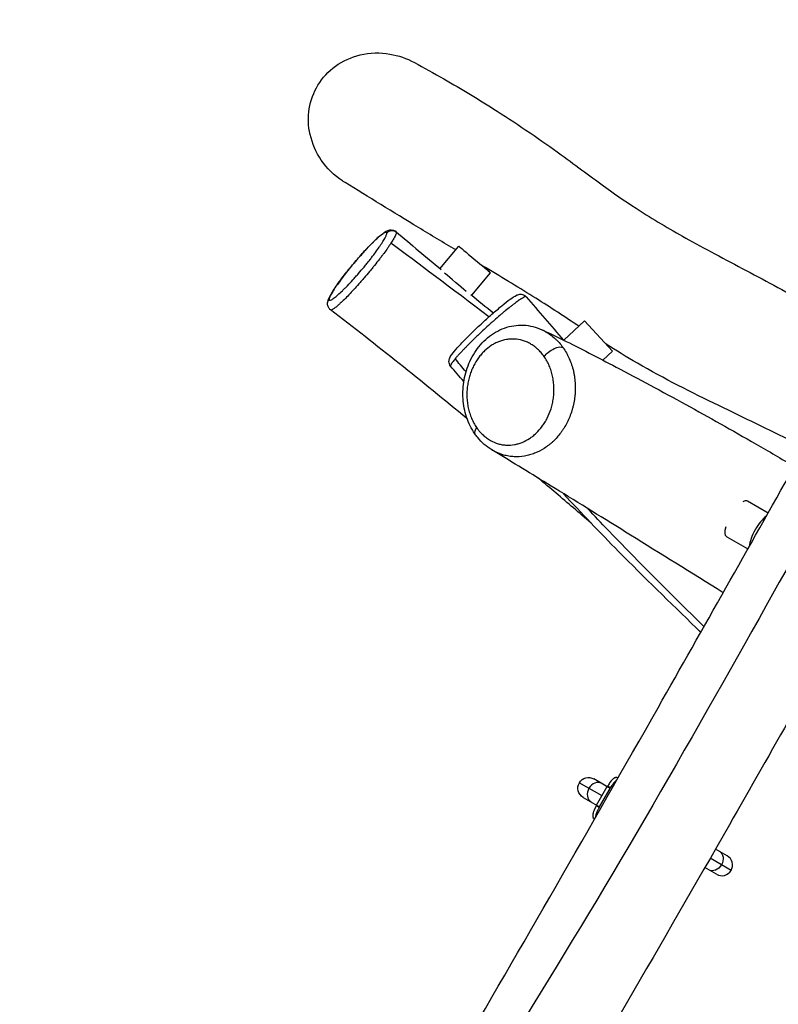
# Model space of a CAD drawing. Units: millimetres. Extents: x -4431 to 3966, y -6113 to 5059.
# Drawn here: x -602 to 286, y 2106 to 3259 of the extents above; entities that cross this region are included whole.
import ezdxf

# ---------------------------------------------------------------- set-up
doc = ezdxf.new("R2010")
doc.units = ezdxf.units.MM
doc.header["$LTSCALE"] = 20
doc.linetypes.add('HIDDEN', pattern=[9.525, 6.35, -3.175])
doc.layers.add('2d', color=230, linetype='Continuous')
doc.layers.add('CSA-SafetyZone', color=63, linetype='HIDDEN')

msp = doc.modelspace()

# ---------------------------------------------------------------- linework, layer by layer
at = {"layer": '2d'}
for p, q in [((-109.9, 2967.5), (-87.7, 2993.8)), ((-72.8, 2936.6), (-50.8, 2962.7)), ((35, 2883.8), (59.2, 2906.3)), ((92.1, 2870.9), (59.2, 2906.3)), ((80.8, 2860.4), (92.1, 2870.9)), ((249.9, 2695.7), (274.1, 2681.7)), ((225.7, 2653.8), (250.4, 2639.6)), ((79.7, 2350.4), (53.1, 2365.7)), ((89.3, 2359.2), (70.2, 2370.2)), ((98, 2371.6), (98.4, 2371.3)), ((73.4, 2339.5), (85.9, 2361.2)), ((76.3, 2336.8), (89.7, 2360)), ((76.8, 2337.6), (89.3, 2359.2)), ((57.7, 2348.6), (76.8, 2337.6)), ((226.1, 2280.2), (212.5, 2288.1)), ((230.7, 2263.2), (206.2, 2277.3)), ((213.6, 2258.6), (200, 2266.4))]:
    msp.add_line(p, q, dxfattribs=at)
at = {"layer": '2d', "extrusion": (0, 0, -1)}
msp.add_arc((-64, 2359.4), 12.5, 300, 120, dxfattribs=at)
at = {"layer": '2d'}
msp.add_arc((219.9, 2269.4), 12.5, 240, 60, dxfattribs=at)
for centre, major_axis, ratio, start_param, end_param in [((-166.1, 3004), (7.99, 0.45), 0.986185, 0.812086, 2.377103), ((-69.3, 2978.3), (-18.5, 15.6), 0.000136, -0.07409, 4.233693), ((-15.7, 2929.5), (-0.87, 7.95), 0.990738, -0.966384, -0.000002), ((-56.7, 2782.8), (12.3, 8.5), 0.411686, 2.23223, 3.141593), ((266.3, 2658.3), (12.1, 20.9), 0.34202, 0.623512, 2.580752), ((73.1, 2354.2), (6.3, 10.8), 0.809017, 0, 1.570796), ((73.1, 2354.2), (6.2, 10.8), 0.809017, 1.570796, 3.141593), ((92.4, 2357.5), (7.5, 13), 0.238533, 1.511647, 1.570796), ((79.9, 2335.8), (7.5, 13), 0.238533, 1.570796, 1.629946)]:
    msp.add_ellipse(centre, major_axis=major_axis, ratio=ratio, start_param=start_param, end_param=end_param, dxfattribs=at)
at = {"layer": '2d', "extrusion": (0, 0, -1)}
for centre, major_axis, ratio, start_param, end_param in [((-91.8, 2951.5), (-18.5, 15.6), 0.000136, 3.955659, 5.470559), ((-233.4, 2926.3), (7.99, 0.45), 0.986182, 3.141592, 3.905996), ((22.3, 2865.9), (12.3, 8.6), 0.416186, 4.053852, 6.156692), ((237.8, 2674.7), (12.1, 20.9), 0.34202, -0.495326, 0), ((237.8, 2674.7), (12.1, 20.9), 0.34202, 3.141593, 4.075911), ((89, 2359.4), (7.5, 13), 0.238533, 4.712389, 4.771538), ((76.5, 2337.7), (7.5, 13), 0.238533, 4.65324, 4.712389), ((210.8, 2274.7), (6.2, 10.8), 0.809017, 0, 1.570796), ((210.8, 2274.7), (6.2, 10.8), 0.809017, 1.570796, 3.141593)]:
    msp.add_ellipse(centre, major_axis=major_axis, ratio=ratio, start_param=start_param, end_param=end_param, dxfattribs=at)
at = {"layer": '2d'}
for points, knots in [([(-220.8, 3068.2), (-221.8, 3068.9), (-222.9, 3069.5), (-233.7, 3076.7), (-242.1, 3085), (-255, 3103.7), (-259.4, 3113.8), (-264.1, 3134.4), (-264.5, 3144.7), (-261.2, 3164.5), (-257.8, 3173.9), (-247.4, 3191), (-240.5, 3198.5), (-223.6, 3210.8), (-213.7, 3215.2), (-191.8, 3220.4), (-180, 3220.7), (-158.4, 3217), (-148.8, 3213.7), (-139.8, 3208.8)], [-364.953351, -364.953351, -364.953351, -364.953351, -361.292659, -361.292659, -326.214627, -326.214627, -293.447232, -293.447232, -262.873234, -262.873234, -233.227063, -233.227063, -202.80257, -202.80257, -170.545371, -170.545371, -135.547835, -135.547835, -105.151515, -105.151515, -105.151515, -105.151515]), ([(-139.8, 3208.8), (-128.6, 3202.8), (-117.1, 3196.3), (-84.9, 3177.8), (-63.8, 3165.1), (-17, 3135.3), (8.7, 3117.7), (50.9, 3087), (68, 3074.1), (98, 3052.6), (111.2, 3043.6), (142.8, 3023.3), (161.5, 3012.3), (203.8, 2988.9), (228.4, 2976), (277.7, 2949.8), (302.7, 2936.5), (363.3, 2903), (397.8, 2881.9), (430.1, 2862)], [0, 0, 0, 0, 10.000933, 10.000933, 27.560678, 27.560678, 49.699282, 49.699282, 68.067998, 68.067998, 83.410621, 83.410621, 104.405535, 104.405535, 127.837178, 127.837178, 151.056925, 151.056925, 184.919565, 184.919565, 184.919565, 184.919565]), ([(-91.5, 2989.4), (-105.8, 2998), (-120.4, 3006.8), (-164.7, 3033.7), (-194.2, 3052), (-220.8, 3068.2)], [163.378722, 163.378722, 163.378722, 163.378722, 176.008702, 176.008702, 201.915448, 201.915448, 201.915448, 201.915448]), ([(-241.4, 2925.9), (-241.5, 2927.1), (-241.3, 2928.1), (-240.9, 2930.3), (-240.5, 2931.4), (-238.6, 2935.7), (-236.6, 2939.2), (-230.9, 2947.8), (-227.2, 2953), (-219.8, 2962.7), (-216, 2967.4), (-208.5, 2976.4), (-204.6, 2980.9), (-197.1, 2989.3), (-193.4, 2993.2), (-186.6, 3000.1), (-183.4, 3003.1), (-177.7, 3008.1), (-175.3, 3009.9), (-171.6, 3011.9), (-170.3, 3012.5), (-167.6, 3013), (-166.4, 3013), (-164, 3012.5), (-162.7, 3012), (-161.5, 3011.1), (-161.3, 3011), (-161.2, 3010.8)], [0, 0, 0, 0, 0.566551, 0.566551, 1.370392, 1.370392, 3.515856, 3.515856, 5.707193, 5.707193, 7.490194, 7.490194, 9.237598, 9.237598, 10.983005, 10.983005, 12.74753, 12.74753, 14.599982, 14.599982, 15.472042, 15.472042, 15.963234, 15.963234, 16.449101, 16.449101, 16.521075, 16.521075, 16.521075, 16.521075]), ([(-172.1, 3009.1), (-172.2, 3009.4), (-172.2, 3009.6), (-172.4, 3009.9), (-172.5, 3009.9), (-172.7, 3010), (-172.8, 3010), (-173.1, 3010.1), (-173.4, 3010), (-173.9, 3009.9), (-174.1, 3009.8), (-174.5, 3009.6), (-174.7, 3009.5), (-175.8, 3009), (-176.9, 3008.3), (-178.4, 3007.1), (-178.8, 3006.8), (-179.4, 3006.3), (-179.8, 3006), (-180.9, 3005.1), (-181.6, 3004.5), (-184, 3002.4), (-185.7, 3000.8), (-188, 2998.5), (-188.5, 2998), (-189.5, 2997.1), (-189.9, 2996.6), (-191.4, 2995.1), (-192.4, 2994.1), (-194.4, 2992), (-195.5, 2990.9), (-197.1, 2989.2), (-197.6, 2988.6), (-198.7, 2987.4), (-199.2, 2986.8), (-202, 2983.8), (-204.1, 2981.4), (-207.4, 2977.6), (-208.5, 2976.3), (-210.2, 2974.3), (-210.7, 2973.7), (-211.8, 2972.4), (-212.4, 2971.7), (-215.1, 2968.5), (-217.1, 2965.9), (-219.7, 2962.7), (-220.2, 2962.1), (-221.2, 2960.8), (-221.7, 2960.1), (-223.1, 2958.3), (-224.1, 2957), (-226.8, 2953.4), (-228.4, 2951.1), (-230.8, 2947.8), (-231.5, 2946.7), (-232.5, 2945.2), (-232.9, 2944.7), (-233.5, 2943.7), (-233.8, 2943.2), (-235.3, 2940.9), (-236.3, 2939.2), (-237.5, 2936.9), (-237.9, 2936.3), (-238.4, 2935.3), (-238.5, 2935), (-238.8, 2934.4), (-238.9, 2934.1), (-239.4, 2932.8), (-239.5, 2932), (-239.5, 2931.5)], [0.3195069, 0.3195069, 0.3195069, 0.3195069, 0.3246059, 0.3246059, 0.3271555, 0.3271555, 0.329705, 0.329705, 0.334804, 0.334804, 0.3373535, 0.3373535, 0.339903, 0.339903, 0.3501011, 0.3501011, 0.3526506, 0.3526506, 0.3552001, 0.3552001, 0.3602992, 0.3602992, 0.3704972, 0.3704972, 0.3730467, 0.3730467, 0.3755963, 0.3755963, 0.3806953, 0.3806953, 0.3857943, 0.3857943, 0.3883438, 0.3883438, 0.3908934, 0.3908934, 0.4010914, 0.4010914, 0.4061905, 0.4061905, 0.40874, 0.40874, 0.4112895, 0.4112895, 0.4214876, 0.4214876, 0.4240371, 0.4240371, 0.4265866, 0.4265866, 0.4316856, 0.4316856, 0.4418837, 0.4418837, 0.4469827, 0.4469827, 0.4495322, 0.4495322, 0.4520817, 0.4520817, 0.4622798, 0.4622798, 0.4673788, 0.4673788, 0.4699284, 0.4699284, 0.4724779, 0.4724779, 0.4826759, 0.4826759, 0.4826759, 0.4826759]), ([(-239.5, 2931.5), (-239.5, 2931.3), (-239.5, 2931.2), (-239.4, 2931), (-239.4, 2930.9), (-239.2, 2930.7), (-239, 2930.6), (-238.3, 2930.5), (-237.6, 2930.7), (-236.3, 2931.4), (-235.8, 2931.7), (-234.8, 2932.4), (-234.2, 2932.8), (-232.9, 2933.7), (-232.3, 2934.3), (-231.2, 2935.2), (-230.8, 2935.5), (-230.1, 2936.1), (-229.7, 2936.5), (-227.7, 2938.2), (-226, 2939.8), (-223.2, 2942.5), (-222.2, 2943.5), (-220.8, 2945), (-220.3, 2945.5), (-219.3, 2946.5), (-218.7, 2947), (-216.2, 2949.7), (-214.1, 2952), (-211.4, 2954.9), (-210.8, 2955.5), (-209.7, 2956.8), (-209.2, 2957.4), (-207.5, 2959.3), (-206.4, 2960.5), (-203.1, 2964.3), (-200.9, 2966.9), (-198.2, 2970.1), (-197.7, 2970.8), (-196.6, 2972.1), (-196.1, 2972.8), (-194.5, 2974.7), (-193.5, 2976), (-191.5, 2978.5), (-190.5, 2979.8), (-189, 2981.7), (-188.6, 2982.3), (-187.6, 2983.5), (-187.1, 2984.2), (-184.9, 2987.2), (-183.2, 2989.5), (-180.9, 2992.8), (-180.2, 2993.9), (-179.1, 2995.4), (-178.8, 2995.9), (-178.2, 2996.9), (-177.8, 2997.4), (-176.3, 2999.7), (-175.3, 3001.4), (-174.3, 3003.3), (-174.1, 3003.6), (-173.8, 3004.3), (-173.6, 3004.7), (-173.1, 3005.6), (-172.9, 3006.2), (-172.3, 3007.8), (-172.1, 3008.6), (-172.1, 3009.1)], [0.1562172, 0.1562172, 0.1562172, 0.1562172, 0.1587686, 0.1587686, 0.16132, 0.16132, 0.1664228, 0.1664228, 0.1766284, 0.1766284, 0.1817312, 0.1817312, 0.186834, 0.186834, 0.1919369, 0.1919369, 0.1944883, 0.1944883, 0.1970397, 0.1970397, 0.2072453, 0.2072453, 0.2123481, 0.2123481, 0.2148995, 0.2148995, 0.2174509, 0.2174509, 0.2276565, 0.2276565, 0.2302079, 0.2302079, 0.2327593, 0.2327593, 0.2378621, 0.2378621, 0.2480677, 0.2480677, 0.2506191, 0.2506191, 0.2531705, 0.2531705, 0.2582733, 0.2582733, 0.2633761, 0.2633761, 0.2659275, 0.2659275, 0.2684789, 0.2684789, 0.2786845, 0.2786845, 0.2837873, 0.2837873, 0.2863387, 0.2863387, 0.2888901, 0.2888901, 0.2990957, 0.2990957, 0.3016471, 0.3016471, 0.3041985, 0.3041985, 0.3093013, 0.3093013, 0.3195069, 0.3195069, 0.3195069, 0.3195069]), ([(-160.9, 3010), (-160.9, 3009.6), (-161, 3008.9), (-161.6, 3007.4), (-162, 3006.5), (-162.8, 3004.8), (-163.1, 3004.3), (-163.8, 3003), (-164.2, 3002.4), (-165.4, 3000.4), (-166.3, 2998.9), (-167.4, 2997.3)], [0.00805022, 0.00805022, 0.00805022, 0.00805022, 0.01688369, 0.01688369, 0.02571715, 0.02571715, 0.03013388, 0.03013388, 0.03455061, 0.03455061, 0.04338408, 0.04338408, 0.04338408, 0.04338408]), ([(-161.2, 3010.8), (-161.1, 3010.8), (-161.1, 3010.7), (-160.9, 3010.5), (-160.9, 3010.3), (-160.9, 3010)], [0.378773144, 0.378773144, 0.378773144, 0.378773144, 0.381135519, 0.381135519, 0.385935988, 0.385935988, 0.385935988, 0.385935988]), ([(-167.4, 2997.3), (-167.9, 2996.4), (-168.5, 2995.5), (-169.5, 2994.1), (-169.8, 2993.6), (-170.5, 2992.6), (-170.8, 2992.1), (-172.6, 2989.6), (-174.1, 2987.6), (-176.5, 2984.3), (-177.3, 2983.2), (-178.6, 2981.4), (-179.1, 2980.9), (-180, 2979.7), (-180.4, 2979.1), (-182.7, 2976.2), (-184.5, 2973.8), (-187.4, 2970.2), (-188.4, 2969), (-189.9, 2967.2), (-190.4, 2966.5), (-191.4, 2965.3), (-191.9, 2964.7), (-194.5, 2961.6), (-196.5, 2959.2), (-199.6, 2955.6), (-200.6, 2954.4), (-202.1, 2952.6), (-202.7, 2952), (-203.7, 2950.9), (-204.2, 2950.3), (-206.8, 2947.4), (-208.8, 2945.2), (-212.7, 2940.9), (-214.6, 2938.8), (-218.4, 2934.9), (-220.1, 2933.1), (-223.5, 2929.8), (-225.1, 2928.3), (-226.9, 2926.6), (-227.3, 2926.2), (-228, 2925.6), (-228.4, 2925.3), (-229.4, 2924.4), (-230, 2923.8), (-231.9, 2922.3), (-232.9, 2921.4), (-234.4, 2920.4), (-234.8, 2920.2), (-235.6, 2919.7), (-236, 2919.5), (-237, 2919.1), (-237.4, 2919), (-237.8, 2919.1), (-237.9, 2919.2), (-238, 2919.2)], [0.0433841, 0.0433841, 0.0433841, 0.0433841, 0.0481877, 0.0481877, 0.0505895, 0.0505895, 0.0529913, 0.0529913, 0.0625986, 0.0625986, 0.0674023, 0.0674023, 0.0698041, 0.0698041, 0.0722059, 0.0722059, 0.0818132, 0.0818132, 0.0866168, 0.0866168, 0.0890186, 0.0890186, 0.0914204, 0.0914204, 0.1010277, 0.1010277, 0.1058313, 0.1058313, 0.1082332, 0.1082332, 0.110635, 0.110635, 0.1202422, 0.1202422, 0.1298495, 0.1298495, 0.1394568, 0.1394568, 0.1490641, 0.1490641, 0.1514659, 0.1514659, 0.1538677, 0.1538677, 0.1586713, 0.1586713, 0.1682786, 0.1682786, 0.1730822, 0.1730822, 0.1778859, 0.1778859, 0.1874931, 0.1874931, 0.1895622, 0.1895622, 0.1895622, 0.1895622]), ([(52.6, 2900.1), (51.8, 2900.6), (51, 2901.2), (33, 2913.1), (16.4, 2924.1), (-19.7, 2946.6), (-39.4, 2958.4), (-60.8, 2971.1)], [114.839346, 114.839346, 114.839346, 114.839346, 115.681016, 115.681016, 134.276304, 134.276304, 154.144292, 154.144292, 154.144292, 154.144292]), ([(-97.4, 2853.5), (-98.1, 2854.2), (-98.6, 2855.1), (-99.2, 2857), (-99.4, 2857.9), (-99.4, 2859.6), (-99.3, 2860.4), (-99, 2861.8), (-98.8, 2862.4), (-98.1, 2863.9), (-97.7, 2864.7), (-95.7, 2867.7), (-93.7, 2870.2), (-89.5, 2875.1), (-87.7, 2877.1), (-82.4, 2882.7), (-78.5, 2886.7), (-70.4, 2894.6), (-66.2, 2898.7), (-57.6, 2906.6), (-53.3, 2910.6), (-45, 2917.8), (-41, 2921.2), (-33.8, 2927.2), (-30.5, 2929.7), (-24.9, 2933.8), (-22.7, 2935.3), (-19.3, 2936.8), (-18.2, 2937.3), (-16.5, 2937.5)], [0.000006, 0.000006, 0.000006, 0.000006, 0.339697, 0.339697, 0.676622, 0.676622, 1.01521, 1.01521, 1.401374, 1.401374, 2.068286, 2.068286, 3.977378, 3.977378, 5.113061, 5.113061, 6.95691, 6.95691, 8.711098, 8.711098, 10.446817, 10.446817, 12.181678, 12.181678, 13.932535, 13.932535, 15.762966, 15.762966, 16.562138, 16.562138, 16.562138, 16.562138]), ([(-9.7, 2934.8), (-10.1, 2934.7), (-10.7, 2934.5), (-12.2, 2933.8), (-13.1, 2933.3), (-14.5, 2932.5), (-14.8, 2932.3), (-15.4, 2931.9), (-15.7, 2931.7), (-16.6, 2931.1), (-17.2, 2930.7), (-19.3, 2929.2), (-20.8, 2928.2), (-22.8, 2926.6), (-23.2, 2926.3), (-24.1, 2925.6), (-24.5, 2925.3), (-25.8, 2924.3), (-26.7, 2923.6), (-29.5, 2921.4), (-31.5, 2919.8), (-34.5, 2917.3), (-35.6, 2916.4), (-37.1, 2915), (-37.7, 2914.6), (-38.8, 2913.7), (-39.3, 2913.2), (-42, 2910.9), (-44.2, 2909), (-47.6, 2906), (-48.7, 2905), (-51, 2903), (-52.1, 2902), (-55.5, 2898.9), (-57.8, 2896.8), (-61.1, 2893.7), (-62.2, 2892.6), (-64.4, 2890.5), (-65.5, 2889.5), (-68.8, 2886.4), (-70.9, 2884.3), (-75, 2880.4), (-76.9, 2878.4), (-79.2, 2876), (-79.7, 2875.6), (-80.6, 2874.6), (-81.1, 2874.2), (-82.4, 2872.8), (-83.2, 2871.9), (-85.7, 2869.4), (-87.2, 2867.7), (-88.9, 2865.8), (-89.2, 2865.5), (-89.9, 2864.7), (-90.2, 2864.3), (-91.1, 2863.3), (-91.7, 2862.6), (-92.2, 2862)], [0.0068078, 0.0068078, 0.0068078, 0.0068078, 0.0161016, 0.0161016, 0.0253955, 0.0253955, 0.027719, 0.027719, 0.0300424, 0.0300424, 0.0346894, 0.0346894, 0.0439832, 0.0439832, 0.0463067, 0.0463067, 0.0486301, 0.0486301, 0.0532771, 0.0532771, 0.0625709, 0.0625709, 0.0672179, 0.0672179, 0.0695413, 0.0695413, 0.0718648, 0.0718648, 0.0811586, 0.0811586, 0.0858056, 0.0858056, 0.0904525, 0.0904525, 0.0997464, 0.0997464, 0.1043933, 0.1043933, 0.1090402, 0.1090402, 0.1183341, 0.1183341, 0.1276279, 0.1276279, 0.1299514, 0.1299514, 0.1322749, 0.1322749, 0.1369218, 0.1369218, 0.1462156, 0.1462156, 0.1485391, 0.1485391, 0.1508626, 0.1508626, 0.1555095, 0.1555095, 0.1555095, 0.1555095]), ([(-16.5, 2937.5), (-15.7, 2937.6), (-14.6, 2937.6), (-12.5, 2937.1), (-11.5, 2936.7), (-10.1, 2935.7), (-9.5, 2935.2), (-9, 2934.6)], [0.000004, 0.000004, 0.000004, 0.000004, 0.422057, 0.422057, 0.775587, 0.775587, 1.024715, 1.024715, 1.024715, 1.024715]), ([(-9, 2934.6), (-9.1, 2934.6), (-9.1, 2934.7), (-9.3, 2934.8), (-9.5, 2934.8), (-9.7, 2934.8)], [0.379803558, 0.379803558, 0.379803558, 0.379803558, 0.381412615, 0.381412615, 0.386552757, 0.386552757, 0.386552757, 0.386552757]), ([(-238, 2919.2), (-238.9, 2919.9), (-239.6, 2920.8), (-240.7, 2922.7), (-241.1, 2923.7), (-241.3, 2925), (-241.4, 2925.5), (-241.4, 2925.9)], [0, 0, 0, 0, 0.411124, 0.411124, 0.8134, 0.8134, 1.010404, 1.010404, 1.010404, 1.010404]), ([(-78.1, 2791.9), (-78.2, 2792), (-78.3, 2792), (-130.8, 2835.4), (-183.9, 2877.9), (-238, 2919.2)], [103.043536, 103.043536, 103.043536, 103.043536, 103.082784, 103.082784, 123.501029, 123.501029, 123.501029, 123.501029]), ([(-69.1, 2774.2), (-73.1, 2780), (-76.4, 2786.7), (-81, 2800.6), (-82.4, 2808), (-83.4, 2822.7), (-82.9, 2830.2), (-80.3, 2844.9), (-78, 2852.2), (-71.6, 2866.1), (-67.4, 2872.7), (-57.3, 2884.3), (-51.3, 2889.3), (-38.2, 2897), (-30.9, 2899.6), (-16.1, 2901.9), (-8.4, 2901.6), (2.3, 2898.9), (5.7, 2897.7), (9, 2896.2)], [0, 0, 0, 0, 2.243204, 2.243204, 4.452253, 4.452253, 6.671598, 6.671598, 9.055111, 9.055111, 11.640623, 11.640623, 14.367333, 14.367333, 17.153494, 17.153494, 19.888147, 19.888147, 21.149614, 21.149614, 21.149614, 21.149614]), ([(9, 2896.2), (9.1, 2896.2), (9.2, 2896.1), (10.4, 2895.6), (11.3, 2895.1), (14.2, 2893.5), (16.1, 2892.4), (19.7, 2889.9), (21.5, 2888.5), (24.1, 2886.3), (25, 2885.5), (26.6, 2883.9), (27.5, 2883.1), (29.9, 2880.5), (31.4, 2878.7), (32.8, 2876.8)], [0.22123231, 0.22123231, 0.22123231, 0.22123231, 0.22179734, 0.22179734, 0.22575522, 0.22575522, 0.23367097, 0.23367097, 0.24158672, 0.24158672, 0.2455446, 0.2455446, 0.24950248, 0.24950248, 0.25741823, 0.25741823, 0.25741823, 0.25741823]), ([(9, 2896.2), (17.4, 2892.4), (25.6, 2888.4), (54.1, 2874.3), (74.8, 2863.6), (122.3, 2838.6), (149.5, 2824), (204.4, 2793.8), (231.8, 2778.4), (274.8, 2753.7), (289.7, 2744.9), (304.8, 2736)], [0, 0, 0, 0, 10.000122, 10.000122, 34.277351, 34.277351, 63.872757, 63.872757, 91.49615, 91.49615, 106.039799, 106.039799, 106.039799, 106.039799]), ([(12, 2864.7), (10.8, 2866.3), (9.6, 2867.8), (7.8, 2870), (7.1, 2870.7), (5.8, 2872), (5.1, 2872.7), (3, 2874.6), (1.6, 2875.7), (-1.2, 2877.8), (-2.7, 2878.7), (-4.9, 2880), (-5.7, 2880.4), (-7.2, 2881.2), (-8, 2881.5), (-10.3, 2882.5), (-11.9, 2883.1), (-16.5, 2884.4), (-19.7, 2884.9), (-24.4, 2885.2), (-26, 2885.2), (-28.3, 2885), (-29.1, 2885), (-30.7, 2884.8), (-31.4, 2884.7), (-35.3, 2884), (-38.3, 2883.2), (-42.7, 2881.4), (-44.2, 2880.7), (-46.4, 2879.6), (-47.1, 2879.2), (-48.5, 2878.4), (-49.2, 2878), (-52.6, 2875.7), (-55.3, 2873.6), (-59, 2870), (-60.2, 2868.8), (-62, 2866.8), (-62.5, 2866.1), (-63.7, 2864.7), (-64.2, 2863.9), (-66.9, 2860.3), (-68.9, 2857.1), (-71, 2852.8), (-71.4, 2851.9), (-72.3, 2850.1), (-72.6, 2849.2), (-73.8, 2846.4), (-74.4, 2844.5), (-75.6, 2840.7), (-76.2, 2838.7), (-76.8, 2835.6), (-77, 2834.6), (-77.4, 2832.5), (-77.6, 2831.5), (-78, 2828.3), (-78.2, 2826.2), (-78.4, 2821.9), (-78.5, 2819.7), (-78.4, 2816.5), (-78.3, 2815.4), (-78.1, 2813.2), (-78, 2812.1), (-77.6, 2808.8), (-77.3, 2806.7), (-76.4, 2802.4), (-75.8, 2800.4), (-74.5, 2796.2), (-73.8, 2794.2), (-72.1, 2790.4), (-71.2, 2788.5), (-69.3, 2784.9), (-68.2, 2783.2), (-67.1, 2781.5)], [0.2057172, 0.2057172, 0.2057172, 0.2057172, 0.2122517, 0.2122517, 0.215519, 0.215519, 0.2187863, 0.2187863, 0.2253209, 0.2253209, 0.2318555, 0.2318555, 0.2351227, 0.2351227, 0.23839, 0.23839, 0.2449246, 0.2449246, 0.2579937, 0.2579937, 0.2645283, 0.2645283, 0.2677956, 0.2677956, 0.2710629, 0.2710629, 0.284132, 0.284132, 0.2906666, 0.2906666, 0.2939339, 0.2939339, 0.2972012, 0.2972012, 0.3102703, 0.3102703, 0.3168049, 0.3168049, 0.3200722, 0.3200722, 0.3233394, 0.3233394, 0.3364086, 0.3364086, 0.3396759, 0.3396759, 0.3429431, 0.3429431, 0.3494777, 0.3494777, 0.3560123, 0.3560123, 0.3592796, 0.3592796, 0.3625469, 0.3625469, 0.3690814, 0.3690814, 0.375616, 0.375616, 0.3788833, 0.3788833, 0.3821506, 0.3821506, 0.3886851, 0.3886851, 0.3952197, 0.3952197, 0.4017543, 0.4017543, 0.4082888, 0.4082888, 0.4148234, 0.4148234, 0.4148234, 0.4148234]), ([(34.1, 2875.1), (35.5, 2873.2), (36.8, 2871.1), (38.6, 2867.9), (39.2, 2866.7), (40, 2865.1), (40.3, 2864.5), (40.9, 2863.3), (41.1, 2862.8), (42.4, 2859.8), (43.3, 2857.5), (45, 2852.6), (45.7, 2850.1), (46.4, 2846.9), (46.5, 2846.3), (46.8, 2845), (46.9, 2844.3), (47.3, 2842.4), (47.5, 2841.1), (48, 2837.2), (48.2, 2834.6), (48.5, 2829.3), (48.5, 2826.7), (48.3, 2822.8), (48.2, 2821.5), (48, 2818.9), (47.8, 2817.6), (47.3, 2813.7), (46.9, 2811.2), (46.1, 2807.4), (45.8, 2806.2), (45.1, 2803.7), (44.8, 2802.5), (43.7, 2798.9), (42.8, 2796.5), (41, 2791.9), (40, 2789.7), (37.8, 2785.4), (36.6, 2783.3), (34.7, 2780.3), (34.1, 2779.3), (32.8, 2777.3), (32.1, 2776.4), (28.6, 2771.7), (25.6, 2768.3), (21.6, 2764.5), (20.8, 2763.7), (19.1, 2762.3), (18.2, 2761.6), (15.6, 2759.6), (13.9, 2758.3), (8.5, 2754.9), (4.8, 2753), (-0.1, 2751), (-1.1, 2750.7), (-3, 2750), (-4, 2749.7), (-7, 2748.9), (-9, 2748.4), (-15, 2747.4), (-19.1, 2747.2), (-25.2, 2747.5), (-27.2, 2747.7), (-30.3, 2748.2), (-31.3, 2748.4), (-33.4, 2748.9), (-34.4, 2749.1), (-39.4, 2750.5), (-43.4, 2752.1), (-47.9, 2754.6), (-48.6, 2755), (-49.3, 2755.5)], [0.2596634, 0.2596634, 0.2596634, 0.2596634, 0.2675965, 0.2675965, 0.2715631, 0.2715631, 0.2735463, 0.2735463, 0.2755296, 0.2755296, 0.2834627, 0.2834627, 0.2913958, 0.2913958, 0.2933791, 0.2933791, 0.2953623, 0.2953623, 0.2993289, 0.2993289, 0.307262, 0.307262, 0.3151951, 0.3151951, 0.3191616, 0.3191616, 0.3231281, 0.3231281, 0.3310612, 0.3310612, 0.3350278, 0.3350278, 0.3389943, 0.3389943, 0.3469274, 0.3469274, 0.3548605, 0.3548605, 0.3627936, 0.3627936, 0.3667601, 0.3667601, 0.3707267, 0.3707267, 0.3865929, 0.3865929, 0.3905594, 0.3905594, 0.394526, 0.394526, 0.402459, 0.402459, 0.4183252, 0.4183252, 0.4222918, 0.4222918, 0.4262583, 0.4262583, 0.4341914, 0.4341914, 0.4500576, 0.4500576, 0.4579907, 0.4579907, 0.4619572, 0.4619572, 0.4659238, 0.4659238, 0.4817899, 0.4817899, 0.4848119, 0.4848119, 0.4848119, 0.4848119]), ([(349.5, 2741.5), (334.4, 2749.4), (318.9, 2757.2), (275.2, 2778.8), (246.3, 2792.6), (185, 2822.4), (152.3, 2838.7), (108.3, 2864.2), (96.1, 2871.8), (84.2, 2879.4)], [20.243176, 20.243176, 20.243176, 20.243176, 35.940731, 35.940731, 63.392047, 63.392047, 92.151829, 92.151829, 103.941067, 103.941067, 103.941067, 103.941067]), ([(-92.2, 2862), (-93.4, 2860.5), (-94.4, 2859.3), (-95.4, 2857.9), (-95.6, 2857.6), (-96, 2857.1), (-96.1, 2856.9), (-96.6, 2856.2), (-96.8, 2855.8), (-97.4, 2854.7), (-97.6, 2854.1), (-97.5, 2853.7), (-97.5, 2853.6), (-97.5, 2853.5), (-97.4, 2853.5), (-97.4, 2853.5)], [0.1555095, 0.1555095, 0.1555095, 0.1555095, 0.16581835, 0.16581835, 0.16839556, 0.16839556, 0.17097277, 0.17097277, 0.17612719, 0.17612719, 0.18643604, 0.18643604, 0.18901325, 0.18901325, 0.18997242, 0.18997242, 0.18997242, 0.18997242]), ([(-67.1, 2781.5), (-66.5, 2780.7), (-65.9, 2779.9), (-65, 2778.7), (-64.7, 2778.4), (-64.1, 2777.6), (-63.8, 2777.2), (-62.2, 2775.4), (-60.9, 2774.1), (-58.2, 2771.6), (-56.8, 2770.4), (-54.6, 2768.8), (-53.9, 2768.3), (-52.4, 2767.3), (-51.6, 2766.9), (-47.9, 2764.8), (-44.8, 2763.5), (-40.1, 2762.1), (-38.5, 2761.7), (-35.4, 2761.2), (-33.8, 2761), (-29, 2760.8), (-25.9, 2761), (-21.3, 2761.8), (-19.8, 2762.2), (-17.5, 2762.8), (-16.7, 2763.1), (-15.2, 2763.6), (-14.5, 2763.9), (-10.8, 2765.4), (-7.9, 2766.9), (-3.8, 2769.6), (-2.5, 2770.6), (-0.5, 2772.1), (0.2, 2772.7), (1.5, 2773.8), (2.1, 2774.4), (5.2, 2777.4), (7.6, 2780.1), (10.8, 2784.5), (11.8, 2786), (13.3, 2788.4), (13.8, 2789.2), (14.7, 2790.9), (15.2, 2791.8), (17.3, 2796.1), (18.8, 2799.7), (20.4, 2804.6), (20.6, 2805.6), (21.2, 2807.6), (21.4, 2808.6), (22.1, 2811.6), (22.5, 2813.7), (23.1, 2817.9), (23.3, 2820), (23.5, 2823.3), (23.5, 2824.4), (23.5, 2826.5), (23.5, 2827.6), (23.4, 2830.9), (23.2, 2833.1), (22.8, 2836.3), (22.7, 2837.4), (22.3, 2839.6), (22.1, 2840.6), (21.4, 2843.9), (20.8, 2845.9), (19.5, 2850), (18.8, 2852), (17.7, 2854.4), (17.5, 2854.9), (17.1, 2855.9), (16.9, 2856.4), (16.2, 2857.8), (15.7, 2858.7), (14.2, 2861.4), (13.1, 2863.1), (12, 2864.7)], [0.4148234, 0.4148234, 0.4148234, 0.4148234, 0.4180891, 0.4180891, 0.419722, 0.419722, 0.4213548, 0.4213548, 0.4278862, 0.4278862, 0.4344176, 0.4344176, 0.4376833, 0.4376833, 0.440949, 0.440949, 0.4540119, 0.4540119, 0.4605433, 0.4605433, 0.4670747, 0.4670747, 0.4801375, 0.4801375, 0.4866689, 0.4866689, 0.4899346, 0.4899346, 0.4932003, 0.4932003, 0.5062631, 0.5062631, 0.5127945, 0.5127945, 0.5160602, 0.5160602, 0.5193259, 0.5193259, 0.5323888, 0.5323888, 0.5389202, 0.5389202, 0.5421859, 0.5421859, 0.5454516, 0.5454516, 0.5585144, 0.5585144, 0.5617801, 0.5617801, 0.5650458, 0.5650458, 0.5715772, 0.5715772, 0.5781086, 0.5781086, 0.5813743, 0.5813743, 0.58464, 0.58464, 0.5911714, 0.5911714, 0.5944371, 0.5944371, 0.5977028, 0.5977028, 0.6042342, 0.6042342, 0.6107656, 0.6107656, 0.6123985, 0.6123985, 0.6140314, 0.6140314, 0.6172971, 0.6172971, 0.6238285, 0.6238285, 0.6238285, 0.6238285]), ([(-49.3, 2755.5), (-55.4, 2759.1), (-61.1, 2764.1), (-66.9, 2771.3), (-68, 2772.8), (-69.1, 2774.2)], [0, 0, 0, 0, 2.445089, 2.445089, 3.021218, 3.021218, 3.021218, 3.021218]), ([(221.5, 2588.2), (184, 2611.5), (147.6, 2634.2), (82.1, 2674.9), (52.6, 2693.1), (1.5, 2724.5), (-20.9, 2738.2), (-44.2, 2752.4), (-46.8, 2753.9), (-49.3, 2755.5)], [204.076487, 204.076487, 204.076487, 204.076487, 241.121021, 241.121021, 274.402507, 274.402507, 302.096803, 302.096803, 305.573233, 305.573233, 305.573233, 305.573233]), ([(-697.9, 997.9), (-681, 1026.7), (-664.2, 1055.4), (-596.8, 1170.5), (-546.3, 1256.8), (-361.9, 1574.2), (-229.2, 1806), (-13.7, 2175.1), (66.1, 2314.2), (198.4, 2547.1), (251.3, 2640.8), (303.9, 2734.5)], [0, 0, 0, 0, 10.000002, 10.000002, 40.000036, 40.000036, 120.122438, 120.122438, 168.227144, 168.227144, 200.487198, 200.487198, 200.487198, 200.487198]), ([(66.9, 2669.8), (60, 2675.7), (53.2, 2681.5), (32.7, 2699), (19.1, 2710.5), (5.5, 2722.1)], [84.045316, 84.045316, 84.045316, 84.045316, 86.758019, 86.758019, 92.132765, 92.132765, 92.132765, 92.132765]), ([(347.5, 2709.7), (287.3, 2599.9), (72, 2212.7), (-210.8, 1778.7), (-437, 1336.4), (-650.3, 978.4), (-708, 882.7)], [0.0101095, 0.0101095, 0.0101095, 0.0101095, 0.2569783, 0.5140254, 0.7710515, 0.9897422, 0.9897422, 0.9897422, 0.9897422]), ([(195.3, 2541.9), (193.5, 2543.7), (191.7, 2545.4), (159.5, 2576.7), (128.9, 2606.2), (77.3, 2658.6), (55.8, 2681.2), (34.7, 2704.1)], [38.710236, 38.710236, 38.710236, 38.710236, 39.464172, 39.464172, 52.192783, 52.192783, 61.55939, 61.55939, 61.55939, 61.55939]), ([(199, 2548.5), (162.2, 2584.9), (118.7, 2627.5), (71.1, 2678.1), (63.2, 2686.5)], [0.4746273, 0.4746273, 0.4746273, 0.4746273, 0.6669519, 0.704885, 0.704885, 0.704885, 0.704885]), ([(375.4, 2575.7), (326.8, 2489.1), (277.9, 2402.7), (149.8, 2178.3), (69.4, 2040.8), (-89, 1769), (-167, 1634.4), (-317.2, 1373.6), (-389.6, 1247.3), (-500.6, 1057), (-538.5, 992.4), (-576.5, 927.9)], [10.223065, 10.223065, 10.223065, 10.223065, 40.000388, 40.000388, 87.761885, 87.761885, 134.412046, 134.412046, 178.065197, 178.065197, 200.529696, 200.529696, 200.529696, 200.529696]), ([(98, 2371.6), (97.4, 2371.8), (97, 2371.9), (96.7, 2371.9), (96.6, 2371.9), (96.6, 2371.9), (96.6, 2371.9), (96.6, 2371.9), (96.6, 2371.9), (96.5, 2371.9), (96.5, 2371.9), (96.5, 2371.9), (96.5, 2371.9), (96.3, 2371.9), (96.2, 2371.9), (95.9, 2371.9), (95.7, 2371.8), (95.3, 2371.7), (95.2, 2371.7), (94.9, 2371.6), (94.8, 2371.6), (94.5, 2371.4), (94.2, 2371.3), (93.7, 2370.9), (93.5, 2370.8), (93, 2370.4), (92.7, 2370.2), (91.4, 2369), (90.4, 2367.9), (88.4, 2365.2), (87.4, 2363.7), (86.4, 2361.9)], [0, 0, 0, 0, 0.125, 0.125, 0.140625, 0.140625, 0.142578, 0.142578, 0.144531, 0.144531, 0.148438, 0.148438, 0.15625, 0.15625, 0.1875, 0.1875, 0.25, 0.25, 0.28125, 0.28125, 0.3125, 0.3125, 0.375, 0.375, 0.4375, 0.4375, 0.5, 0.5, 0.75, 0.75, 1, 1, 1, 1]), ([(97.3, 2369.2), (97.3, 2369.2), (97, 2369.1), (96.8, 2368.9), (96.4, 2368.6), (96.3, 2368.5), (96, 2368.3), (95.9, 2368.2), (94.8, 2367.1), (93.8, 2365.9), (91.8, 2363.2), (90.8, 2361.7), (89.7, 2360)], [0.3716867, 0.3716867, 0.3716867, 0.3716867, 0.375, 0.4375, 0.4375, 0.46875, 0.46875, 0.5, 0.5, 0.75, 0.75, 1, 1, 1, 1]), ([(73, 2338.8), (72.4, 2337.7), (72, 2336.9), (71.6, 2336.1), (71.6, 2336.1), (71.5, 2336), (71.5, 2336), (71.5, 2336), (71.5, 2335.9), (71.5, 2335.9), (71.5, 2335.9), (71.4, 2335.8), (71.4, 2335.8), (71.3, 2335.5), (71.2, 2335.3), (70.9, 2334.7), (70.8, 2334.3), (70.5, 2333.7), (70.4, 2333.5), (70.3, 2333.1), (70.2, 2332.9), (70, 2332.3), (69.8, 2332), (69.6, 2331.2), (69.5, 2330.9), (69.3, 2330.3), (69.3, 2330.2), (69.2, 2329.9), (69.2, 2329.8), (69.1, 2329.6), (69.1, 2329.6), (68.5, 2326.7), (68.9, 2324.9), (70.5, 2323.9)], [0, 0, 0, 0, 0.125, 0.125, 0.140625, 0.140625, 0.142578, 0.142578, 0.144531, 0.144531, 0.148438, 0.148438, 0.15625, 0.15625, 0.1875, 0.1875, 0.25, 0.25, 0.28125, 0.28125, 0.3125, 0.3125, 0.375, 0.375, 0.4375, 0.4375, 0.46875, 0.46875, 0.484375, 0.484375, 0.5, 0.5, 1, 1, 1, 1]), ([(76.3, 2336.8), (75.8, 2335.8), (75.3, 2334.9), (75, 2334.2), (74.9, 2334.1), (74.9, 2334), (74.9, 2334), (74.9, 2334), (74.8, 2334), (74.8, 2333.9), (74.7, 2333.6), (74.6, 2333.4), (74.3, 2332.8), (74.1, 2332.4), (73.8, 2331.8), (73.8, 2331.6), (73.6, 2331.2), (73.5, 2331), (73.3, 2330.4), (73, 2329.7), (72.8, 2329), (72.6, 2328.4), (72.6, 2328.2), (72.5, 2327.9), (72.5, 2327.7), (72.4, 2327.7), (72.4, 2327.6), (72.2, 2326.6), (72.1, 2325.8), (72.1, 2325.1)], [0, 0, 0, 0, 0.125, 0.125, 0.140625, 0.1425781, 0.1425781, 0.1445313, 0.1445313, 0.1484375, 0.15625, 0.1875, 0.1875, 0.25, 0.25, 0.28125, 0.28125, 0.3125, 0.3125, 0.375, 0.4375, 0.4375, 0.46875, 0.484375, 0.4921875, 0.4921875, 0.5, 0.5, 0.6698671, 0.6698671, 0.6698671, 0.6698671])]:
    msp.add_open_spline(points, degree=3, knots=knots, dxfattribs=at)
for points, degree in [([(-161.2, 3010.8), (-143.7, 2995.9), (-126.1, 2981.1), (-108.5, 2966.4)], 3), ([(-52.6, 2911.1), (-96.7, 2944.7), (-136.5, 2974.4), (-167.4, 2997.3)], 3), ([(-73.7, 2937.4), (-65, 2930.1), (-56.2, 2922.9), (-47.4, 2915.7)], 3), ([(-9, 2934.6), (-9, 2934.6), (-9, 2934.6), (-9, 2934.6)], 3), ([(-9, 2934.6), (5.4, 2917.6), (20.1, 2900.7), (34.8, 2883.9)], 3), ([(32.8, 2876.8), (33.1, 2876.5), (33.5, 2875.9), (33.9, 2875.4), (34.1, 2875.1)], 3), ([(-79.4, 2846.9), (-84, 2852.2), (-88.3, 2857.3), (-92.2, 2862)], 3), ([(-82, 2835.4), (-87.2, 2841.4), (-92.3, 2847.4), (-97.4, 2853.5)], 3), ([(-75.2, 2842), (-75.2, 2842), (-75.2, 2842), (-75.2, 2842)], 3), ([(-77.7, 2830.5), (-77.7, 2830.5), (-77.7, 2830.5), (-77.7, 2830.5)], 3), ([(-43.3, 2763.1), (-43.3, 2763.1), (-43.3, 2763.1), (-43.3, 2763.1)], 3), ([(-18.3, 2762.6), (-18.3, 2762.6), (-18.3, 2762.6), (-18.3, 2762.6)], 3), ([(86.4, 2361.9), (89.7, 2360)], 1), ([(76.3, 2336.8), (73, 2338.8)], 1), ([(70.5, 2323.9), (71.2, 2323.5)], 1)]:
    msp.add_open_spline(points, degree=degree, dxfattribs=at)
at = {"layer": 'CSA-SafetyZone'}
msp.add_lwpolyline([(2776.8, 1886.7, 0.259302), (2252.5, 3670.9), (1641.4, 4272.5), (757.2, 4808.9, 0.622295), (-2110, 2848.5, 0.028256), (-2299.1, 2746, 0.35337), (-3743.9, 957), (-3743.9, -11.7, 0.144166), (-3451.8, -1003.4), (-3748.8, -1517.8, 0.414232), (-3078.9, -4017.7), (-2601.1, -4293.5, 0.414195), (-101.4, -3623.7), (88.3, -3295.1, 0.193399), (1354.6, -3803.9), (1634.6, -3803.9, 0.414214), (3464.6, -1973.9), (3464.6, -1790.8, 0.191869), (3966, -532.3), (3966, 172.5, 0.022287), (3958.7, 335.4, 0.288602)], format="xyb", close=True, dxfattribs=at)

doc.saveas('drawing.dxf')
